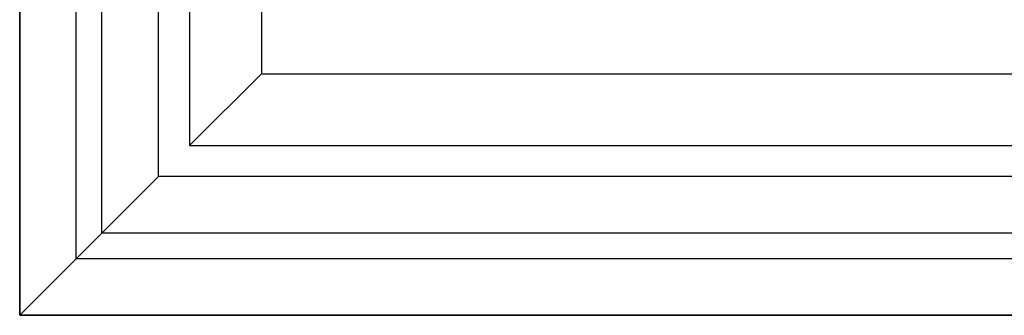
# Model space of a CAD drawing. Extents: x -5209 to -258, y -4643 to 3401.
# Drawn here: x -2259 to -1876, y -1700 to -1585 of the extents above; entities that cross this region are included whole.
import ezdxf

# ---------------------------------------------------------------- set-up
doc = ezdxf.new("R2010")
doc.units = 0
doc.header["$LTSCALE"] = 5
doc.header["$MEASUREMENT"] = 0
doc.layers.get('0').update_dxf_attribs({"linetype": 'CONTINUOUS'})

msp = doc.modelspace()

# ---------------------------------------------------------------- linework, layer by layer
at = {"color": 7, "linetype": 'Continuous'}
for p, q in [((-2258.72605, -1700), (-2258.72605, -500)), ((-2258.72605, -500), (-2258.72605, -1700)), ((-2236.72605, -1678), (-2236.72605, -522)), ((-2226.72605, -1668), (-2226.72605, -532)), ((-2204.72605, -1646), (-2204.72605, -554)), ((-2192.72605, -566), (-2192.72605, -1634)), ((-2164.72605, -594), (-2164.72605, -1606)), ((-2164.72605, -1606), (-2192.72605, -1634)), ((-2164.72605, -1606), (-1322.22605, -1606)), ((-2192.72605, -1634), (-1294.22605, -1634)), ((-2204.72605, -1646), (-2258.72605, -1700)), ((-312.72605, -1646), (-2204.72605, -1646)), ((-290.72605, -1668), (-2226.72605, -1668)), ((-280.72605, -1678), (-2236.72605, -1678)), ((-258.72605, -1700), (-2258.72605, -1700)), ((-2258.72605, -1700), (-258.72605, -1700))]:
    msp.add_line(p, q, dxfattribs=at)

doc.saveas('drawing.dxf')
